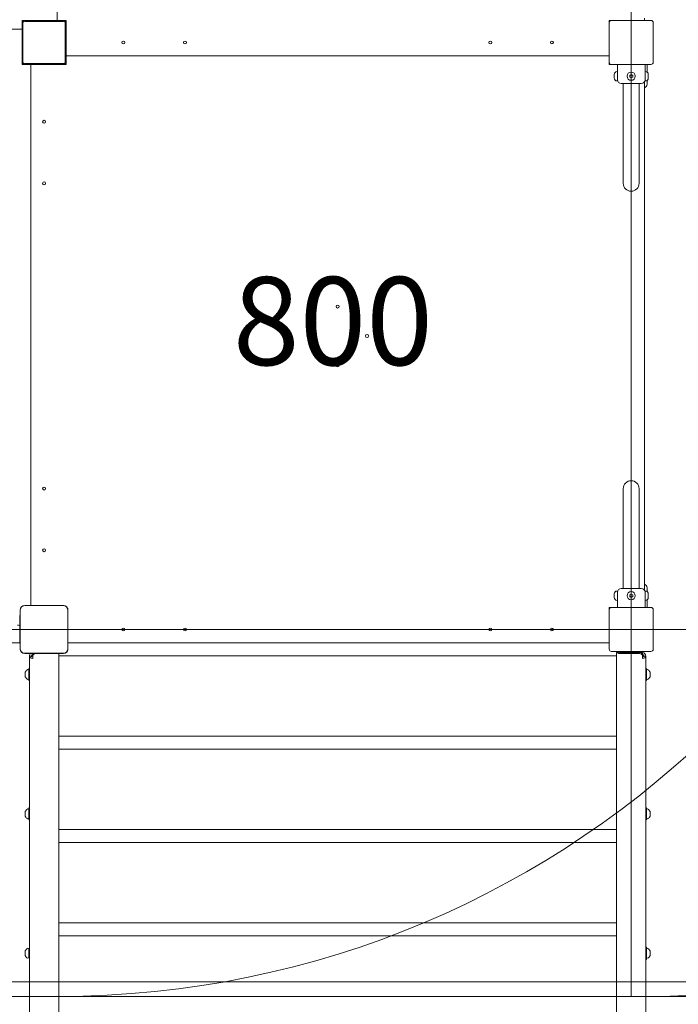
# Model space of a CAD drawing. Units: millimetres. Extents: x 3667 to 19490, y 3013 to 14155.
# Drawn here: x 13448 to 14570, y 5992 to 7669 of the extents above; entities that cross this region are included whole.
import ezdxf

# ---------------------------------------------------------------- set-up
doc = ezdxf.new("R2010")
doc.units = ezdxf.units.MM
doc.header["$LTSCALE"] = 60
for name, color, linetype, lineweight in [('Dimension (ISO)', 7, 'Continuous', 18), ('Symbol (ISO)', 7, 'Continuous', 25), ('Visible (ISO)', 7, 'Continuous', 18)]:
    doc.layers.add(name, color=color, linetype=linetype, lineweight=lineweight)
doc.layers.add('Fall Zone', color=5, linetype='Continuous', lineweight=20, true_color=0x0000ff)
doc.styles.add('Note Text (ISO)', font='tahoma.ttf')
doc.dimstyles.new('Aplay Dimension Styles M', dxfattribs={"dimscale": 60, "dimtxt": 2.5, "dimasz": 2.5, "dimexe": 3.175, "dimexo": 2, "dimgap": 0.762, "dimtad": 1, "dimdec": 1, "dimlfac": 0.001, "dimrnd": 1e-08, "dimzin": 0, "dimdsep": 46, "dimtxsty": 'Note Text (ISO)', "dimcen": 0.09, "dimdle": 10, "dimclrd": 256, "dimclre": 256, "dimclrt": 7, "dimadec": 0, "dimazin": 0, "dimtfac": 1.40208, "dimtofl": 0, "dimtmove": 0, "dimatfit": 3, "dimfxl": 1, "dimtolj": 1, "dimtzin": 0, "dimlwd": -1, "dimlwe": -1, "dimarcsym": 0})

# ---------------------------------------------------------------- blocks, each defined once
blk = doc.blocks.new('*D51')
at = {"layer": 'Defpoints', "color": 0, "transparency": 16777216}
for p in [(5709.9, 9740.2), (19489.9, 7130.3), (19489.9, 3258)]:
    blk.add_point(p, dxfattribs=at)
at = {"layer": 'Dimension (ISO)', "transparency": 16777216}
for p, q in [((5709.9, 9620.2), (5709.9, 3067.5)), ((19489.9, 7010.3), (19489.9, 3067.5)), ((5859.9, 3258), (19339.9, 3258))]:
    blk.add_line(p, q, dxfattribs=at)
for points in [[(5859.9, 3283), (5859.9, 3233), (5709.9, 3258)], [(19339.9, 3283), (19339.9, 3233), (19489.9, 3258)]]:
    blk.add_solid(points, dxfattribs=at)
at = {"layer": 'Dimension (ISO)', "color": 7, "transparency": 16777216, "insert": (12599.9, 3460.5), "char_height": 150, "attachment_point": 2, "style": 'Note Text (ISO)'}
blk.add_mtext('\\A1;13.8 m', dxfattribs=at)
blk = doc.blocks.new('*D52')
at = {"layer": 'Defpoints', "color": 0, "transparency": 16777216}
for p in [(11464.9, 14155.3), (3871.8, 3664.7), (13769.3, 3664.7)]:
    blk.add_point(p, dxfattribs=at)
at = {"layer": 'Dimension (ISO)', "transparency": 16777216}
for p, q in [((11344.9, 14155.3), (3681.3, 14155.3)), ((3871.8, 14005.3), (3871.8, 3814.7)), ((13649.3, 3664.7), (3681.3, 3664.7))]:
    blk.add_line(p, q, dxfattribs=at)
for points in [[(3846.8, 14005.3), (3896.8, 14005.3), (3871.8, 14155.3)], [(3846.8, 3814.7), (3896.8, 3814.7), (3871.8, 3664.7)]]:
    blk.add_solid(points, dxfattribs=at)
at = {"layer": 'Dimension (ISO)', "color": 7, "transparency": 16777216, "insert": (3669.9, 8910), "char_height": 150, "attachment_point": 2, "rotation": 90, "style": 'Note Text (ISO)'}
blk.add_mtext('\\A1;10.5 m', dxfattribs=at)

msp = doc.modelspace()

# ---------------------------------------------------------------- linework, layer by layer
at = {"layer": 'Fall Zone'}
for p, q in [((14489.93, 6005.3), (14489.93, 10255.3)), ((16114.93, 6630.3), (11864.93, 6630.3)), ((13514.93, 6005.3), (12464.93, 6005.3)), ((14514.93, 6005.3), (13464.93, 6005.3)), ((14489.93, 6005.3), (14989.93, 6005.3))]:
    msp.add_line(p, q, dxfattribs=at)
at = {"layer": 'Fall Zone', "color": 9, "true_color": 0xc0c0c0}
msp.add_line((15089.93, 6030.3), (11889.93, 6030.3), dxfattribs=at)
at = {"layer": 'Fall Zone'}
for centre, start, end in [((13464.93, 7655.3), 90, 180), ((13514.93, 7655.3), 0, 90), ((14514.93, 7655.3), 0, 90), ((13464.93, 7605.3), 180, 270), ((13514.93, 7605.3), 270, 0), ((14514.93, 7605.3), 270, 0), ((13464.93, 6605.3), 180, 270), ((13514.93, 6605.3), 270, 0), ((14514.93, 6605.3), 270, 0)]:
    msp.add_arc(centre, 1600, start, end, dxfattribs=at)
at = {"layer": 'Visible (ISO)'}
for p, q in [((13512.43, 8589.6), (13512.43, 7667.8)), ((13512.43, 7667.8), (13512.43, 8589.6)), ((13452.43, 7667.8), (13452.43, 7656.8)), ((13508.43, 7667.8), (13452.43, 7667.8)), ((13522.93, 7666.3), (13456.93, 7666.3)), ((13522.43, 7667.8), (13457.43, 7667.8)), ((13527.43, 7667.8), (13516.43, 7667.8)), ((13527.43, 7611.8), (13527.43, 7667.8)), ((14452.43, 7667.8), (14452.43, 7663.8)), ((14456.43, 7667.8), (14452.43, 7667.8)), ((14523.43, 7667.8), (14456.43, 7667.8)), ((14489.98, 7667.9), (14489.88, 7667.9)), ((14489.88, 7667.8), (14489.88, 7667.9)), ((14489.98, 7667.8), (14489.98, 7667.9)), ((14512.43, 7671.43), (14512.43, 7667.8)), ((13452.43, 7652.8), (12527.43, 7652.8)), ((12527.43, 7652.8), (13452.43, 7652.8)), ((13452.43, 7662.8), (13452.43, 7597.8)), ((13452.43, 7648.8), (13452.43, 7592.8)), ((13453.93, 7663.3), (13453.93, 7597.3)), ((13525.93, 7597.3), (13525.93, 7663.3)), ((13527.43, 7597.8), (13527.43, 7662.8)), ((14452.43, 7663.8), (14452.43, 7596.8)), ((14527.43, 7596.8), (14527.43, 7663.8)), ((14452.43, 7607.8), (13527.43, 7607.8)), ((13527.43, 7607.8), (14452.43, 7607.8)), ((13527.43, 7592.8), (13527.43, 7603.8)), ((13452.43, 7592.8), (13463.43, 7592.8)), ((13456.93, 7594.3), (13522.93, 7594.3)), ((13457.43, 7592.8), (13522.43, 7592.8)), ((13467.43, 6671.01), (13467.43, 7592.8)), ((13467.43, 7592.8), (13467.43, 6671.01)), ((13471.43, 7592.8), (13527.43, 7592.8)), ((14452.43, 7596.8), (14452.43, 7592.8)), ((14452.43, 7592.8), (14456.43, 7592.8)), ((14456.43, 7592.8), (14523.43, 7592.8)), ((14466.43, 7592.8), (14466.43, 7580.8)), ((14513.43, 7592.8), (14513.43, 7580.8)), ((14516.93, 7592.8), (14516.93, 7579.85)), ((14460.86, 7575.65), (14460.86, 7575.8)), ((14460.86, 7575.65), (14460.86, 7575.5)), ((14460.86, 7575.5), (14460.87, 7575.5)), ((14460.86, 7573.42), (14460.86, 7575.04)), ((14460.86, 7572.19), (14460.86, 7573.42)), ((14460.86, 7570.57), (14460.86, 7572.19)), ((14460.86, 7570.1), (14460.86, 7569.95)), ((14460.86, 7570.1), (14460.87, 7570.1)), ((14460.86, 7569.8), (14460.86, 7569.95)), ((14466.43, 7580.8), (14465.86, 7580.8)), ((14466.43, 7564.8), (14466.43, 7580.8)), ((14487.43, 7574.24), (14489.93, 7575.69)), ((14487.43, 7571.36), (14487.43, 7574.24)), ((14489.93, 7569.91), (14487.43, 7571.36)), ((14489.93, 7575.69), (14492.43, 7574.24)), ((14492.43, 7571.36), (14489.93, 7569.91)), ((14492.43, 7574.24), (14492.43, 7571.36)), ((14513.43, 7580.8), (14513.43, 7564.8)), ((14513.43, 7580.8), (14514, 7580.8)), ((14516.93, 7565.75), (14516.93, 7559.3)), ((14519, 7575.5), (14518.99, 7575.5)), ((14519, 7570.1), (14518.99, 7570.1)), ((14519, 7575.8), (14519, 7575.65)), ((14519, 7575.5), (14519, 7575.65)), ((14519, 7575.04), (14519, 7573.42)), ((14519, 7573.42), (14519, 7572.19)), ((14519, 7572.19), (14519, 7570.57)), ((14519, 7569.95), (14519, 7570.1)), ((14519, 7569.95), (14519, 7569.8)), ((14466.43, 7564.8), (14465.86, 7564.8)), ((14506.93, 7560.3), (14472.93, 7560.3)), ((14476.48, 7560.3), (14476.48, 7545.3)), ((14503.38, 7560.3), (14503.38, 7545.3)), ((14512.43, 7563.34), (14512.43, 6697.27)), ((14513.43, 7564.8), (14514, 7564.8)), ((14476.48, 7545.3), (14476.48, 7390.3)), ((14503.38, 7390.3), (14503.38, 7545.3)), ((14476.48, 6870.3), (14476.48, 6715.3)), ((14503.38, 6715.3), (14503.38, 6870.3)), ((14476.48, 6700.3), (14476.48, 6715.3)), ((14503.38, 6700.3), (14503.38, 6715.3)), ((14466.43, 6695.8), (14465.86, 6695.8)), ((14466.43, 6679.8), (14466.43, 6695.8)), ((14472.93, 6700.3), (14506.93, 6700.3)), ((14513.43, 6695.8), (14513.43, 6679.8)), ((14513.43, 6695.8), (14514, 6695.8)), ((14516.93, 6694.85), (14516.93, 6701.3)), ((14460.86, 6690.65), (14460.86, 6690.8)), ((14460.86, 6690.65), (14460.86, 6690.5)), ((14460.86, 6690.5), (14460.87, 6690.5)), ((14460.86, 6688.42), (14460.86, 6690.04)), ((14460.86, 6687.19), (14460.86, 6688.42)), ((14460.86, 6685.57), (14460.86, 6687.19)), ((14460.86, 6685.1), (14460.86, 6684.95)), ((14460.86, 6685.1), (14460.87, 6685.1)), ((14460.86, 6684.8), (14460.86, 6684.95)), ((14466.43, 6679.8), (14465.86, 6679.8)), ((14466.43, 6667.8), (14466.43, 6679.8)), ((14487.43, 6689.24), (14489.93, 6690.69)), ((14487.43, 6686.36), (14487.43, 6689.24)), ((14489.93, 6684.91), (14487.43, 6686.36)), ((14489.93, 6690.69), (14492.43, 6689.24)), ((14492.43, 6686.36), (14489.93, 6684.91)), ((14492.43, 6689.24), (14492.43, 6686.36)), ((14513.43, 6667.8), (14513.43, 6679.8)), ((14513.43, 6679.8), (14514, 6679.8)), ((14516.93, 6667.8), (14516.93, 6680.75)), ((14519, 6690.5), (14518.99, 6690.5)), ((14519, 6685.1), (14518.99, 6685.1)), ((14519, 6690.8), (14519, 6690.65)), ((14519, 6690.5), (14519, 6690.65)), ((14519, 6690.04), (14519, 6688.42)), ((14519, 6688.42), (14519, 6687.19)), ((14519, 6687.19), (14519, 6685.57)), ((14519, 6684.95), (14519, 6685.1)), ((14519, 6684.95), (14519, 6684.8)), ((13449.22, 6663.36), (13449.22, 6597.24)), ((13449.34, 6663.36), (13449.34, 6661.38)), ((13449.34, 6663.36), (13449.34, 6597.24)), ((13449.34, 6661.38), (13449.34, 6599.22)), ((13522.99, 6671.01), (13456.86, 6671.01)), ((13458.84, 6670.88), (13456.86, 6670.88)), ((13522.99, 6670.88), (13456.86, 6670.88)), ((13521.01, 6670.88), (13458.84, 6670.88)), ((13522.99, 6670.88), (13521.01, 6670.88)), ((13530.51, 6661.38), (13530.51, 6663.36)), ((13530.51, 6597.24), (13530.51, 6663.36)), ((13530.51, 6599.22), (13530.51, 6661.38)), ((13530.63, 6597.24), (13530.63, 6663.36)), ((14452.43, 6667.8), (14452.43, 6663.8)), ((14456.43, 6667.8), (14452.43, 6667.8)), ((14452.43, 6663.8), (14452.43, 6596.8)), ((14523.43, 6667.8), (14456.43, 6667.8)), ((14527.43, 6596.8), (14527.43, 6663.8)), ((13448.43, 6631.81), (13448.43, 6654.22)), ((13448.43, 6654.22), (13449.22, 6654.22)), ((13448.43, 6628.79), (13448.43, 6631.81)), ((13448.43, 6606.38), (13448.43, 6628.79)), ((13448.43, 6607.8), (12531.43, 6607.8)), ((13448.43, 6606.38), (13449.22, 6606.38)), ((13449.34, 6599.22), (13449.34, 6597.24)), ((13530.51, 6597.24), (13530.51, 6599.22)), ((14452.43, 6607.8), (13530.63, 6607.8)), ((14456.43, 6592.8), (14523.43, 6592.8)), ((14489.88, 6592.8), (14489.88, 6592.7)), ((14489.88, 6592.7), (14489.98, 6592.7)), ((14489.98, 6592.8), (14489.98, 6592.7)), ((13456.86, 6589.72), (13458.84, 6589.72)), ((13456.86, 6589.72), (13522.99, 6589.72)), ((13456.86, 6589.6), (13522.99, 6589.6)), ((13458.84, 6589.72), (13521.01, 6589.72)), ((13464.93, 6584.8), (13467.93, 6584.8)), ((13464.93, 6584.8), (13464.93, 5321.02)), ((13470.93, 6587.8), (13470.93, 6589.6)), ((13470.93, 6587.8), (13470.96, 6587.8)), ((13470.93, 6585.44), (13470.93, 6587.37)), ((13470.93, 6580.94), (13470.93, 6585.44)), ((13475.93, 6589.27), (13508.93, 6589.27)), ((13514.93, 5321.01), (13514.93, 6589.6)), ((14464.93, 6585.63), (13514.93, 6585.63)), ((13521.01, 6589.72), (13522.99, 6589.72)), ((14464.93, 6590.8), (14466.61, 6590.8)), ((14464.93, 5321.01), (14464.93, 6590.8)), ((14466.91, 6590.26), (14468.92, 6591.69)), ((14470.93, 6591.2), (14503.93, 6591.2)), ((14503.93, 6589.27), (14470.93, 6589.27)), ((14506.14, 6590.8), (14508.93, 6590.8)), ((14508.93, 6587.8), (14508.89, 6587.8)), ((14508.93, 6587.8), (14508.93, 6590.8)), ((14508.93, 6585.44), (14508.93, 6587.37)), ((14508.93, 6580.94), (14508.93, 6585.44)), ((14514.93, 6584.8), (14511.93, 6584.8)), ((14514.93, 6584.8), (14514.93, 5321.02)), ((13463.73, 6561.63), (13462.43, 6562.07)), ((13463.73, 6563.98), (13463.73, 6543.28)), ((13463.73, 6563.98), (13464.93, 6563.98)), ((14514.93, 6563.98), (14516.13, 6563.98)), ((14516.13, 6563.98), (14516.13, 6543.28)), ((14516.13, 6561.63), (14517.43, 6562.07)), ((13457.73, 6557.63), (13457.73, 6557.1)), ((13457.73, 6557.1), (13457.73, 6553.63)), ((13457.73, 6553.63), (13457.73, 6550.17)), ((13457.73, 6550.17), (13457.73, 6549.63)), ((13463.73, 6545.63), (13462.43, 6545.2)), ((13463.73, 6543.28), (13464.93, 6543.28)), ((14514.93, 6543.28), (14516.13, 6543.28)), ((14516.13, 6545.63), (14517.43, 6545.2)), ((14522.13, 6557.1), (14522.13, 6557.63)), ((14522.13, 6553.63), (14522.13, 6557.1)), ((14522.13, 6550.17), (14522.13, 6553.63)), ((14522.13, 6549.63), (14522.13, 6550.17)), ((13514.93, 6448.63), (14464.93, 6448.63)), ((14464.93, 6426.47), (13514.93, 6426.47)), ((13463.73, 6324.16), (13462.43, 6324.59)), ((13463.73, 6326.51), (13463.73, 6305.81)), ((13463.73, 6326.51), (13464.93, 6326.51)), ((14514.93, 6326.51), (14516.13, 6326.51)), ((14516.13, 6326.51), (14516.13, 6305.81)), ((14516.13, 6324.16), (14517.43, 6324.59)), ((13457.73, 6320.16), (13457.73, 6319.62)), ((13457.73, 6319.62), (13457.73, 6316.16)), ((13457.73, 6316.16), (13457.73, 6312.7)), ((13457.73, 6312.7), (13457.73, 6312.16)), ((13463.73, 6308.16), (13462.43, 6307.73)), ((14516.13, 6308.16), (14517.43, 6307.73)), ((14522.13, 6319.62), (14522.13, 6320.16)), ((14522.13, 6316.16), (14522.13, 6319.62)), ((14522.13, 6312.7), (14522.13, 6316.16)), ((14522.13, 6312.16), (14522.13, 6312.7)), ((13463.73, 6305.81), (13464.93, 6305.81)), ((14514.93, 6305.81), (14516.13, 6305.81)), ((13514.93, 6289.47), (14464.93, 6289.47)), ((14464.93, 6267.3), (13514.93, 6267.3)), ((13514.93, 6130.3), (14464.93, 6130.3)), ((14464.93, 6108.13), (13514.93, 6108.13)), ((14514.93, 6089.04), (14516.13, 6089.04)), ((14516.13, 6089.04), (14516.13, 6068.34)), ((13457.73, 6082.69), (13457.73, 6082.15)), ((13457.73, 6082.15), (13457.73, 6078.69)), ((13457.73, 6078.69), (13457.73, 6075.22)), ((13457.73, 6075.22), (13457.73, 6074.69)), ((13463.73, 6086.69), (13462.43, 6087.12)), ((13463.73, 6086.69), (13463.73, 6070.69)), ((13463.73, 6083.69), (13464.93, 6083.69)), ((13463.73, 6073.69), (13464.93, 6073.69)), ((14516.13, 6086.69), (14517.43, 6087.12)), ((14522.13, 6082.15), (14522.13, 6082.69)), ((14522.13, 6078.69), (14522.13, 6082.15)), ((14522.13, 6075.22), (14522.13, 6078.69)), ((14522.13, 6074.69), (14522.13, 6075.22)), ((13463.73, 6070.69), (13462.43, 6070.25)), ((14514.93, 6068.34), (14516.13, 6068.34)), ((14516.13, 6070.69), (14517.43, 6070.25))]:
    msp.add_line(p, q, dxfattribs=at)
for centre, radius in [((13624.93, 7630.3), 2.5), ((13729.93, 7630.3), 2.5), ((14249.93, 7630.3), 2.5), ((14354.93, 7630.3), 2.5), ((14489.93, 7572.8), 7), ((13489.93, 7495.3), 2.5), ((13489.93, 7390.3), 2.5), ((13989.93, 7180.3), 2.5), ((13939.93, 7130.3), 2.5), ((14039.93, 7130.3), 2.5), ((13989.93, 7080.3), 2.5), ((13489.93, 6870.3), 2.5), ((13489.93, 6765.3), 2.5), ((14489.93, 6687.8), 7), ((13624.93, 6630.3), 2.5), ((13729.93, 6630.3), 2.5), ((14249.93, 6630.3), 2.5), ((14354.93, 6630.3), 2.5)]:
    msp.add_circle(centre, radius, dxfattribs=at)
for centre, radius, start, end in [((13457.43, 7662.8), 5, 90, 180), ((13456.93, 7663.3), 3, 90, 180), ((13522.43, 7662.8), 5, 0, 90), ((13522.93, 7663.3), 3, 0, 90), ((14456.43, 7663.8), 4, 90, 180), ((14523.43, 7663.8), 4, 0, 90), ((13457.43, 7597.8), 5, 180, 270), ((13456.93, 7597.3), 3, 180, 270), ((13522.43, 7597.8), 5, 270, 0), ((13522.93, 7597.3), 3, 270, 0), ((14456.43, 7596.8), 4, 180, 270), ((14523.43, 7596.8), 4, 270, 0), ((14465.86, 7575.8), 5, 90, 180), ((14465.86, 7569.8), 5, 180, 270), ((14472.93, 7566.8), 6.5, 180, 270), ((14506.93, 7566.8), 6.5, 270, 0), ((14514, 7575.8), 5, 0, 90), ((14514, 7569.8), 5, 270, 0), ((14510.43, 7559.3), 6.5, 287.92021, 0), ((14489.93, 7390.3), 13.45, 180, 0), ((14489.93, 6870.3), 13.45, 0, 180), ((14465.86, 6690.8), 5, 90, 180), ((14472.93, 6693.8), 6.5, 90, 180), ((14506.93, 6693.8), 6.5, 0, 90), ((14510.43, 6701.3), 6.5, 0, 72.07979), ((14514, 6690.8), 5, 0, 90), ((14465.86, 6684.8), 5, 180, 270), ((14514, 6684.8), 5, 270, 0), ((13456.86, 6663.36), 7.64, 90, 180), ((13456.86, 6663.36), 7.52, 90, 180), ((13522.99, 6663.36), 7.64, 0, 90), ((13522.99, 6663.36), 7.52, 0, 90), ((14456.43, 6663.8), 4, 90, 180), ((14523.43, 6663.8), 4, 0, 90), ((13444.43, 6629.8), 8, 60.00048, 90), ((13456.86, 6597.24), 7.64, 180, 270), ((13456.86, 6597.24), 7.52, 180, 270), ((13522.99, 6597.24), 7.64, 270, 0), ((13522.99, 6597.24), 7.52, 270, 0), ((14456.43, 6596.8), 4, 180, 270), ((14523.43, 6596.8), 4, 270, 0), ((13470.93, 6584.8), 6, 126.94711, 180), ((13470.93, 6584.8), 3, 90, 180), ((14508.93, 6584.8), 6, 0, 90), ((14508.93, 6584.8), 3, 0, 90), ((13466.66, 6553.2), 9.98, 117.63319, 153.6007), ((13462.27, 6561.59), 0.5, 71.56505, 117.63319), ((14517.59, 6561.59), 0.5, 62.36681, 108.43495), ((14513.19, 6553.2), 9.98, 26.3993, 62.36681), ((13466.66, 6554.07), 9.98, 206.3993, 242.36681), ((13462.27, 6545.68), 0.5, 242.36681, 288.43495), ((14517.59, 6545.68), 0.5, 251.56505, 297.63319), ((14513.19, 6554.07), 9.98, 297.63319, 333.6007), ((13466.66, 6315.73), 9.98, 117.63319, 153.6007), ((13462.27, 6324.12), 0.5, 71.56505, 117.63319), ((14517.59, 6324.12), 0.5, 62.36681, 108.43495), ((14513.19, 6315.73), 9.98, 26.3993, 62.36681), ((13466.66, 6316.6), 9.98, 206.3993, 242.36681), ((13462.27, 6308.2), 0.5, 242.36681, 288.43495), ((14517.59, 6308.2), 0.5, 251.56505, 297.63319), ((14513.19, 6316.6), 9.98, 297.63319, 333.6007), ((13466.66, 6078.25), 9.98, 117.63319, 153.6007), ((13466.66, 6079.12), 9.98, 206.3993, 242.36681), ((13462.27, 6086.65), 0.5, 71.56505, 117.63319), ((14517.59, 6086.65), 0.5, 62.36681, 108.43495), ((14513.19, 6078.25), 9.98, 26.3993, 62.36681), ((14513.19, 6079.12), 9.98, 297.63319, 333.6007), ((13462.27, 6070.73), 0.5, 242.36681, 288.43495), ((14517.59, 6070.73), 0.5, 251.56505, 297.63319)]:
    msp.add_arc(centre, radius, start, end, dxfattribs=at)
for centre, major_axis, ratio, start_param, end_param in [((13470.93, 6584.8), (-6, 0), 0.6427876, 0, 1.5707963), ((13470.93, 6584.8), (-3, 0), 0.6427876, 4.712389, 6.2831853), ((13470.93, 6584.8), (-3, 0), 0.6427876, 0, 1.5707963), ((13475.93, 6587.37), (-5, 0), 0.7660444, 5.6620304, 6.2831853), ((13475.93, 6585.44), (-5, 0), 0.7660444, 4.712389, 6.2831853), ((13508.93, 6593.13), (6, 0), 0.6427876, 4.712389, 5.1272989), ((14470.93, 6593.13), (-6, 0), 0.6427876, 0.8371511, 1.5707963), ((14470.93, 6593.13), (3, 0), 0.6427876, 3.9787438, 4.712389), ((14503.93, 6587.37), (5, 0), 0.7660444, 0, 1.5707963), ((14503.93, 6585.44), (5, 0), 0.7660444, 0, 1.5707963), ((14508.93, 6584.8), (3, 0), 0.6427876, 0, 1.5707963), ((14508.93, 6584.8), (3, 0), 0.6427876, 4.712389, 6.2831853), ((14508.93, 6584.8), (6, 0), 0.6427876, 4.712389, 6.2831853)]:
    msp.add_ellipse(centre, major_axis=major_axis, ratio=ratio, start_param=start_param, end_param=end_param, dxfattribs=at)
for points, knots in [([(14460.86, 7575.65), (14460.86, 7575.69), (14460.86, 7575.74), (14460.87, 7575.85), (14460.88, 7575.93), (14460.91, 7576.09), (14460.93, 7576.17), (14460.96, 7576.27)], [0.290872647, 0.290872647, 0.290872647, 0.290872647, 0.320473507, 0.320473507, 0.357076667, 0.357076667, 0.39061204, 0.39061204, 0.39061204, 0.39061204]), ([(14460.96, 7576.27), (14460.94, 7576.16), (14460.92, 7576.06), (14460.88, 7575.71), (14460.86, 7575.47), (14460.86, 7575.17), (14460.86, 7575.1), (14460.86, 7575.04)], [0.02140853, 0.02140853, 0.02140853, 0.02140853, 0.05341816, 0.05341816, 0.12620742, 0.12620742, 0.14592437, 0.14592437, 0.14592437, 0.14592437]), ([(14460.86, 7573.42), (14460.86, 7573.36), (14460.86, 7573.3), (14460.86, 7573.14), (14460.87, 7573.05), (14460.91, 7572.9), (14460.93, 7572.85), (14460.96, 7572.8)], [0.32291767, 0.32291767, 0.32291767, 0.32291767, 0.34811073, 0.34811073, 0.39979376, 0.39979376, 0.443778, 0.443778, 0.443778, 0.443778]), ([(14460.96, 7572.8), (14460.92, 7572.74), (14460.9, 7572.67), (14460.86, 7572.47), (14460.86, 7572.34), (14460.86, 7572.19)], [0, 0, 0, 0, 0.05737422, 0.05737422, 0.12481955, 0.12481955, 0.12481955, 0.12481955]), ([(14460.86, 7570.57), (14460.86, 7570.4), (14460.86, 7570.23), (14460.88, 7569.89), (14460.89, 7569.73), (14460.93, 7569.49), (14460.94, 7569.41), (14460.96, 7569.34)], [0.29741497, 0.29741497, 0.29741497, 0.29741497, 0.34043205, 0.34043205, 0.3822607, 0.3822607, 0.40168514, 0.40168514, 0.40168514, 0.40168514]), ([(14460.96, 7569.34), (14460.92, 7569.46), (14460.9, 7569.58), (14460.86, 7569.79), (14460.86, 7569.88), (14460.86, 7569.95)], [0, 0, 0, 0, 0.05775395, 0.05775395, 0.12475067, 0.12475067, 0.12475067, 0.12475067]), ([(14518.9, 7576.27), (14518.93, 7576.14), (14518.96, 7576.03), (14518.99, 7575.81), (14519, 7575.72), (14519, 7575.65)], [0, 0, 0, 0, 0.05775395, 0.05775395, 0.12475067, 0.12475067, 0.12475067, 0.12475067]), ([(14519, 7575.04), (14519, 7575.2), (14518.99, 7575.37), (14518.97, 7575.71), (14518.96, 7575.88), (14518.92, 7576.12), (14518.91, 7576.19), (14518.9, 7576.27)], [0.29741497, 0.29741497, 0.29741497, 0.29741497, 0.34043205, 0.34043205, 0.3822607, 0.3822607, 0.40168514, 0.40168514, 0.40168514, 0.40168514]), ([(14518.9, 7572.8), (14518.93, 7572.86), (14518.96, 7572.94), (14518.99, 7573.14), (14519, 7573.27), (14519, 7573.42)], [0, 0, 0, 0, 0.05737422, 0.05737422, 0.12481955, 0.12481955, 0.12481955, 0.12481955]), ([(14519, 7572.19), (14519, 7572.25), (14519, 7572.3), (14518.99, 7572.46), (14518.98, 7572.55), (14518.95, 7572.7), (14518.92, 7572.76), (14518.9, 7572.8)], [0.32291767, 0.32291767, 0.32291767, 0.32291767, 0.34811073, 0.34811073, 0.39979376, 0.39979376, 0.443778, 0.443778, 0.443778, 0.443778]), ([(14518.9, 7569.34), (14518.92, 7569.44), (14518.93, 7569.54), (14518.98, 7569.89), (14518.99, 7570.13), (14519, 7570.43), (14519, 7570.5), (14519, 7570.57)], [0.02140853, 0.02140853, 0.02140853, 0.02140853, 0.05341816, 0.05341816, 0.12620742, 0.12620742, 0.14592437, 0.14592437, 0.14592437, 0.14592437]), ([(14519, 7569.95), (14519, 7569.91), (14519, 7569.87), (14518.98, 7569.75), (14518.97, 7569.68), (14518.94, 7569.51), (14518.92, 7569.43), (14518.9, 7569.34)], [0.290872647, 0.290872647, 0.290872647, 0.290872647, 0.320473507, 0.320473507, 0.357076667, 0.357076667, 0.39061204, 0.39061204, 0.39061204, 0.39061204]), ([(14460.86, 6690.65), (14460.86, 6690.69), (14460.86, 6690.74), (14460.87, 6690.85), (14460.88, 6690.93), (14460.91, 6691.09), (14460.93, 6691.17), (14460.96, 6691.27)], [0.290872647, 0.290872647, 0.290872647, 0.290872647, 0.320473507, 0.320473507, 0.357076667, 0.357076667, 0.39061204, 0.39061204, 0.39061204, 0.39061204]), ([(14460.96, 6691.27), (14460.94, 6691.16), (14460.92, 6691.06), (14460.88, 6690.71), (14460.86, 6690.47), (14460.86, 6690.17), (14460.86, 6690.1), (14460.86, 6690.04)], [0.02140853, 0.02140853, 0.02140853, 0.02140853, 0.05341816, 0.05341816, 0.12620742, 0.12620742, 0.14592437, 0.14592437, 0.14592437, 0.14592437]), ([(14460.86, 6688.42), (14460.86, 6688.36), (14460.86, 6688.3), (14460.86, 6688.14), (14460.87, 6688.05), (14460.91, 6687.9), (14460.93, 6687.85), (14460.96, 6687.8)], [0.32291767, 0.32291767, 0.32291767, 0.32291767, 0.34811073, 0.34811073, 0.39979376, 0.39979376, 0.443778, 0.443778, 0.443778, 0.443778]), ([(14460.96, 6687.8), (14460.92, 6687.74), (14460.9, 6687.67), (14460.86, 6687.47), (14460.86, 6687.34), (14460.86, 6687.19)], [0, 0, 0, 0, 0.05737422, 0.05737422, 0.12481955, 0.12481955, 0.12481955, 0.12481955]), ([(14460.86, 6685.57), (14460.86, 6685.4), (14460.86, 6685.23), (14460.88, 6684.89), (14460.89, 6684.73), (14460.93, 6684.49), (14460.94, 6684.41), (14460.96, 6684.34)], [0.29741497, 0.29741497, 0.29741497, 0.29741497, 0.34043205, 0.34043205, 0.3822607, 0.3822607, 0.40168514, 0.40168514, 0.40168514, 0.40168514]), ([(14460.96, 6684.34), (14460.92, 6684.46), (14460.9, 6684.58), (14460.86, 6684.79), (14460.86, 6684.88), (14460.86, 6684.95)], [0, 0, 0, 0, 0.05775395, 0.05775395, 0.12475067, 0.12475067, 0.12475067, 0.12475067]), ([(14519, 6690.04), (14519, 6690.2), (14518.99, 6690.37), (14518.97, 6690.71), (14518.96, 6690.88), (14518.92, 6691.12), (14518.91, 6691.19), (14518.9, 6691.27)], [0.29741497, 0.29741497, 0.29741497, 0.29741497, 0.34043205, 0.34043205, 0.3822607, 0.3822607, 0.40168514, 0.40168514, 0.40168514, 0.40168514]), ([(14518.9, 6691.27), (14518.93, 6691.14), (14518.96, 6691.03), (14518.99, 6690.81), (14519, 6690.72), (14519, 6690.65)], [0, 0, 0, 0, 0.05775395, 0.05775395, 0.12475067, 0.12475067, 0.12475067, 0.12475067]), ([(14518.9, 6687.8), (14518.93, 6687.86), (14518.96, 6687.94), (14518.99, 6688.14), (14519, 6688.27), (14519, 6688.42)], [0, 0, 0, 0, 0.05737422, 0.05737422, 0.12481955, 0.12481955, 0.12481955, 0.12481955]), ([(14519, 6687.19), (14519, 6687.25), (14519, 6687.3), (14518.99, 6687.46), (14518.98, 6687.55), (14518.95, 6687.7), (14518.92, 6687.76), (14518.9, 6687.8)], [0.32291767, 0.32291767, 0.32291767, 0.32291767, 0.34811073, 0.34811073, 0.39979376, 0.39979376, 0.443778, 0.443778, 0.443778, 0.443778]), ([(14518.9, 6684.34), (14518.92, 6684.44), (14518.93, 6684.54), (14518.98, 6684.89), (14518.99, 6685.13), (14519, 6685.43), (14519, 6685.5), (14519, 6685.57)], [0.02140853, 0.02140853, 0.02140853, 0.02140853, 0.05341816, 0.05341816, 0.12620742, 0.12620742, 0.14592437, 0.14592437, 0.14592437, 0.14592437]), ([(14519, 6684.95), (14519, 6684.91), (14519, 6684.87), (14518.98, 6684.75), (14518.97, 6684.68), (14518.94, 6684.51), (14518.92, 6684.43), (14518.9, 6684.34)], [0.290872647, 0.290872647, 0.290872647, 0.290872647, 0.320473507, 0.320473507, 0.357076667, 0.357076667, 0.39061204, 0.39061204, 0.39061204, 0.39061204]), ([(13456.86, 6670.88), (13456.04, 6670.88), (13455.2, 6670.75), (13453.37, 6670.12), (13452.4, 6669.52), (13450.96, 6668.1), (13450.43, 6667.36), (13449.63, 6665.66), (13449.39, 6664.68), (13449.35, 6663.59), (13449.34, 6663.48), (13449.34, 6663.36)], [-2.30323825, -2.30323825, -2.30323825, -2.30323825, -2.1869905, -2.1869905, -2.03102045, -2.03102045, -1.9058883, -1.9058883, -1.76825025, -1.76825025, -1.75252831, -1.75252831, -1.75252831, -1.75252831]), ([(13530.51, 6663.36), (13530.51, 6664.19), (13530.37, 6665.02), (13529.74, 6666.86), (13529.14, 6667.83), (13527.73, 6669.27), (13526.99, 6669.8), (13525.28, 6670.59), (13524.31, 6670.83), (13523.21, 6670.88), (13523.1, 6670.88), (13522.99, 6670.88)], [-2.30323825, -2.30323825, -2.30323825, -2.30323825, -2.1869905, -2.1869905, -2.03102045, -2.03102045, -1.9058883, -1.9058883, -1.76825025, -1.76825025, -1.75252831, -1.75252831, -1.75252831, -1.75252831]), ([(13448.36, 6630.55), (13448.37, 6630.46), (13448.39, 6630.36), (13448.41, 6630.17), (13448.42, 6630.09), (13448.42, 6629.95), (13448.43, 6629.9), (13448.43, 6629.82), (13448.43, 6629.8), (13448.43, 6629.8)], [0.11530379, 0.11530379, 0.11530379, 0.11530379, 0.14376719, 0.14376719, 0.1722306, 0.1722306, 0.20048876, 0.20048876, 0.22874691, 0.22874691, 0.22874691, 0.22874691]), ([(13449.34, 6597.24), (13449.34, 6596.88), (13449.37, 6596.51), (13449.57, 6595.13), (13449.93, 6594.14), (13450.91, 6592.56), (13451.47, 6591.93), (13452.87, 6590.79), (13453.75, 6590.32), (13455.4, 6589.82), (13456.13, 6589.72), (13456.86, 6589.72)], [1.75342231, 1.75342231, 1.75342231, 1.75342231, 1.80440108, 1.80440108, 1.94857872, 1.94857872, 2.06483587, 2.06483587, 2.20183785, 2.20183785, 2.30487297, 2.30487297, 2.30487297, 2.30487297]), ([(13522.99, 6589.72), (13523.35, 6589.72), (13523.72, 6589.74), (13525.1, 6589.95), (13526.09, 6590.31), (13527.66, 6591.29), (13528.3, 6591.85), (13529.44, 6593.25), (13529.91, 6594.13), (13530.4, 6595.78), (13530.51, 6596.51), (13530.51, 6597.24)], [1.75342231, 1.75342231, 1.75342231, 1.75342231, 1.80440108, 1.80440108, 1.94857872, 1.94857872, 2.06483587, 2.06483587, 2.20183785, 2.20183785, 2.30487297, 2.30487297, 2.30487297, 2.30487297]), ([(14466.61, 6590.8), (14466.61, 6590.8), (14466.67, 6590.8), (14466.92, 6590.84), (14467.1, 6590.87), (14467.55, 6591), (14467.81, 6591.09), (14468.34, 6591.34), (14468.59, 6591.48), (14468.84, 6591.64)], [0, 0, 0, 0, 0.11935953, 0.11935953, 0.23587027, 0.23587027, 0.35251288, 0.35251288, 0.45111659, 0.45111659, 0.45111659, 0.45111659])]:
    msp.add_open_spline(points, degree=3, knots=knots, dxfattribs=at)
for points in [[(14466.91, 6590.26), (14465.67, 6590.21), (14464.93, 6590.5), (14464.93, 6590.8)], [(14468.84, 6591.64), (14468.87, 6591.66), (14468.89, 6591.68), (14468.92, 6591.69)]]:
    msp.add_open_spline(points, degree=3, dxfattribs=at)

# ---------------------------------------------------------------- texts
at = {"layer": 'Symbol (ISO)', "color": 7, "insert": (13981.86, 7230.69), "char_height": 150, "width": 337.6823, "attachment_point": 2, "style": 'Note Text (ISO)'}
msp.add_mtext('\\fTahoma|b0|i0;800', dxfattribs=at)

# ---------------------------------------------------------------- dimensions: what is measured, and where the dimension line sits
at = {"layer": 'Dimension (ISO)'}
for base, p1, p2, angle, picture, middle in [((3871.78, 3664.7), (11464.93, 14155.3), (13769.29, 3664.7), 90, '*D52', (3871.78, 8910)), ((19489.93, 3257.96), (5709.93, 9740.23), (19489.93, 7130.3), 180, '*D51', (12599.93, 3257.96))]:
    dim = msp.add_linear_dim(base=base, p1=p1, p2=p2, angle=angle, text='<> m', dimstyle='Aplay Dimension Styles M', override={"dimgap": 0.762, "dimdec": 1, "dimlfac": 0.001, "dimpost": '', "dimtol": 0, "dimlim": 0, "dimtp": 0, "dimtm": 0, "dimtdec": 2, "dimatfit": 1}, dxfattribs=at)
    dim.commit()
    dim.dimension.update_dxf_attribs({"geometry": picture, "text_midpoint": middle, "dimtype": 160})

doc.saveas('drawing.dxf')
